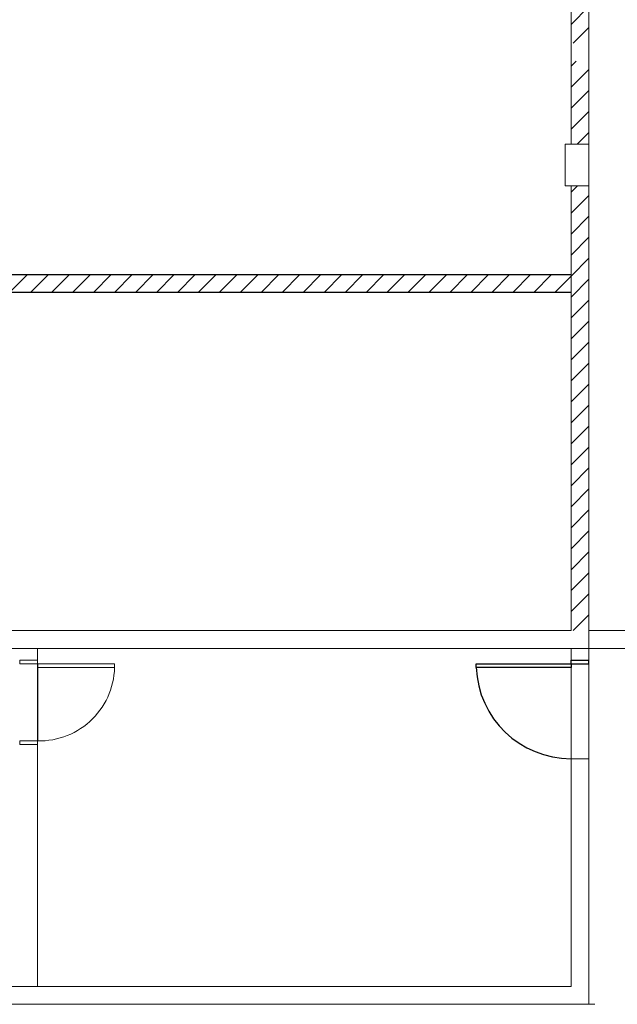
# Model space of a CAD drawing. Extents: x -79 to 9140, y -157 to 4556.
# Drawn here: x 8549 to 8554, y 4523 to 4531 of the extents above; entities that cross this region are included whole.
import ezdxf

# ---------------------------------------------------------------- set-up
doc = ezdxf.new("R2010")
doc.units = 0
doc.header["$LTSCALE"] = 0.1
doc.header["$MEASUREMENT"] = 0
doc.linetypes.add('EMERGÊNCIA ADULTO E PEDIÁTRICA$0$DASHSPACE', pattern=[30, 12, -18])
doc.layers.get('0').update_dxf_attribs({"color": 250, "linetype": 'CONTINUOUS', "lineweight": 0})
doc.layers.add('FORMATO', color=8, linetype='CONTINUOUS')
for name, color, linetype, lineweight in [('Linha 1', 1, 'CONTINUOUS', 13), ('Linha 2', 2, 'CONTINUOUS', 20), ('P', 250, 'CONTINUOUS', 5)]:
    doc.layers.add(name, color=color, linetype=linetype, lineweight=lineweight)

msp = doc.modelspace()

# ---------------------------------------------------------------- linework, layer by layer
at = {"color": 1, "ltscale": 0.5}
for p, q in [((8562.2524, 4525.918), (8554.2274, 4525.918)), ((8554.0774, 4525.768), (8554.2274, 4525.768))]:
    msp.add_line(p, q, dxfattribs=at)
at = {"layer": 'FORMATO', "ltscale": 0.5}
for p, q in [((8548.2274, 4528.918), (8554.0774, 4528.918)), ((8549.3429, 4528.768), (8549.4929, 4528.918)), ((8549.5196, 4528.768), (8549.6696, 4528.918)), ((8549.6964, 4528.768), (8549.8464, 4528.918)), ((8549.8732, 4528.768), (8550.0232, 4528.918)), ((8550.05, 4528.768), (8550.2, 4528.918)), ((8550.2267, 4528.768), (8550.3767, 4528.918)), ((8550.4035, 4528.768), (8550.5535, 4528.918)), ((8550.5803, 4528.768), (8550.7303, 4528.918)), ((8550.7571, 4528.768), (8550.9071, 4528.918)), ((8550.9339, 4528.768), (8551.0839, 4528.918)), ((8551.1106, 4528.768), (8551.2606, 4528.918)), ((8551.2874, 4528.768), (8551.4374, 4528.918)), ((8551.4642, 4528.768), (8551.6142, 4528.918)), ((8551.641, 4528.768), (8551.791, 4528.918)), ((8551.8177, 4528.768), (8551.9677, 4528.918)), ((8551.9945, 4528.768), (8552.1445, 4528.918)), ((8552.1713, 4528.768), (8552.3213, 4528.918)), ((8552.3481, 4528.768), (8552.4981, 4528.918)), ((8552.5248, 4528.768), (8552.6748, 4528.918)), ((8552.7016, 4528.768), (8552.8516, 4528.918)), ((8552.8784, 4528.768), (8553.0284, 4528.918)), ((8553.0552, 4528.768), (8553.2052, 4528.918)), ((8553.2319, 4528.768), (8553.3819, 4528.918)), ((8553.4087, 4528.768), (8553.5587, 4528.918)), ((8553.5855, 4528.768), (8553.7355, 4528.918)), ((8553.7623, 4528.768), (8553.9123, 4528.918)), ((8553.9391, 4528.768), (8554.0774, 4528.9063)), ((8554.0774, 4528.768), (8548.2274, 4528.768)), ((8554.0774, 4525.668), (8554.2274, 4525.668)), ((8554.0774, 4525.638), (8554.0774, 4525.668)), ((8554.2274, 4525.638), (8554.2274, 4525.668)), ((8549.5774, 4525.638), (8549.5774, 4524.988)), ((8554.0774, 4525.638), (8554.2274, 4525.638))]:
    msp.add_line(p, q, dxfattribs=at)
msp.add_lwpolyline([(8554.0774, 4525.638), (8554.0774, 4525.608), (8553.2774, 4525.608), (8553.2774, 4525.638), (8554.0774, 4525.638)], dxfattribs=at)
msp.add_arc((8554.0778, 4525.639), 0.801, 182.21978, 269.9696, dxfattribs=at)
at = {"layer": 'Linha 1', "ltscale": 0.5}
for p, q in [((8549.5774, 4525.768), (8549.5774, 4522.918)), ((8554.0774, 4524.838), (8554.2274, 4524.838))]:
    msp.add_line(p, q, dxfattribs=at)
at = {"layer": 'Linha 2', "color": 1, "ltscale": 0.5}
for p, q in [((8554.0774, 4531.0276), (8554.2274, 4531.1776)), ((8554.0945, 4530.868), (8554.2274, 4531.0008)), ((8554.0774, 4530.674), (8554.1213, 4530.718)), ((8554.0774, 4530.4973), (8554.2274, 4530.6473)), ((8554.0774, 4530.3205), (8554.2274, 4530.4705)), ((8554.0774, 4530.1437), (8554.2274, 4530.2937)), ((8554.1284, 4530.018), (8554.2274, 4530.1169)), ((8554.0774, 4529.6134), (8554.1319, 4529.668)), ((8554.0774, 4529.4366), (8554.2274, 4529.5866)), ((8554.0774, 4529.2598), (8554.2274, 4529.4098)), ((8554.0774, 4529.0831), (8554.2274, 4529.2331)), ((8554.0774, 4528.9063), (8554.2274, 4529.0563)), ((8554.0774, 4528.7295), (8554.2274, 4528.8795)), ((8554.0774, 4528.5527), (8554.2274, 4528.7027)), ((8554.0774, 4528.3759), (8554.2274, 4528.5259)), ((8554.0774, 4528.1992), (8554.2274, 4528.3492)), ((8554.0774, 4528.0224), (8554.2274, 4528.1724)), ((8554.0774, 4527.8456), (8554.2274, 4527.9956)), ((8554.0774, 4527.6688), (8554.2274, 4527.8188)), ((8554.0774, 4527.4921), (8554.2274, 4527.6421)), ((8554.0774, 4527.3153), (8554.2274, 4527.4653)), ((8554.0774, 4527.1385), (8554.2274, 4527.2885)), ((8554.0774, 4526.9617), (8554.2274, 4527.1117)), ((8554.0774, 4526.785), (8554.2274, 4526.935)), ((8554.0774, 4526.6082), (8554.2274, 4526.7582)), ((8554.0774, 4526.4314), (8554.2274, 4526.5814)), ((8554.0774, 4526.2546), (8554.2274, 4526.4046)), ((8554.0774, 4526.0778), (8554.2274, 4526.2278)), ((8554.0943, 4525.918), (8554.2274, 4526.0511))]:
    msp.add_line(p, q, dxfattribs=at)
at = {"layer": 'Linha 2', "ltscale": 0.5}
for p, q in [((8549.4274, 4525.668), (8549.5774, 4525.668)), ((8549.4274, 4525.638), (8549.4274, 4525.668)), ((8549.5774, 4525.638), (8549.5774, 4525.668)), ((8554.0774, 4524.838), (8554.0774, 4525.668)), ((8554.0774, 4525.668), (8554.2274, 4525.668)), ((8554.2274, 4524.838), (8554.2274, 4525.668)), ((8549.4274, 4525.638), (8549.5774, 4525.638)), ((8549.5774, 4525.638), (8549.5774, 4525.608)), ((8549.5774, 4524.988), (8549.4274, 4524.988)), ((8549.4274, 4524.988), (8549.4274, 4524.958)), ((8549.5774, 4524.958), (8549.4274, 4524.958)), ((8549.5774, 4524.958), (8549.5774, 4524.988)), ((8554.0774, 4524.838), (8554.2274, 4524.838))]:
    msp.add_line(p, q, dxfattribs=at)
msp.add_lwpolyline([(8549.5774, 4525.638), (8550.2274, 4525.638), (8550.2274, 4525.608), (8549.5774, 4525.608)], close=True, dxfattribs=at)
msp.add_arc((8549.5924, 4525.623), 0.6352, 268.64681, 1.35319, dxfattribs=at)
at = {"layer": 'P', "color": 1, "ltscale": 0.5}
for p, q in [((8554.2274, 4528.918), (8554.2274, 4525.768)), ((8554.0774, 4525.918), (8554.0774, 4528.768)), ((8554.0774, 4525.768), (8544.7774, 4525.768)), ((8554.0774, 4525.768), (8554.0774, 4525.668)), ((8554.0774, 4524.838), (8554.0774, 4522.918))]:
    msp.add_line(p, q, dxfattribs=at)
for points in [[(8554.2274, 4537.818), (8554.2274, 4528.918)], [(8554.0774, 4533.718), (8554.0774, 4530.018)], [(8554.0274, 4530.018), (8554.0274, 4529.668), (8554.2274, 4529.668), (8554.2274, 4530.018), (8554.0274, 4530.018)], [(8554.0774, 4529.668), (8554.0774, 4528.768)], [(8531.8274, 4527.868), (8531.8274, 4522.768), (8554.2274, 4522.768)], [(8554.0774, 4525.918), (8544.7774, 4525.918)], [(8554.2274, 4525.668), (8554.2274, 4525.768), (8562.2524, 4525.768)], [(8554.2274, 4522.768), (8554.2274, 4522.768), (8554.2274, 4524.838)], [(8542.2774, 4522.918), (8554.0774, 4522.918)]]:
    msp.add_lwpolyline(points, dxfattribs=at)
at = {"layer": 'P', "color": 1, "linetype": 'EMERGÊNCIA ADULTO E PEDIÁTRICA$0$DASHSPACE', "ltscale": 0.3}
msp.add_lwpolyline([(8577.6774, 4522.768), (8554.2274, 4522.768)], dxfattribs=at)

doc.saveas('drawing.dxf')
